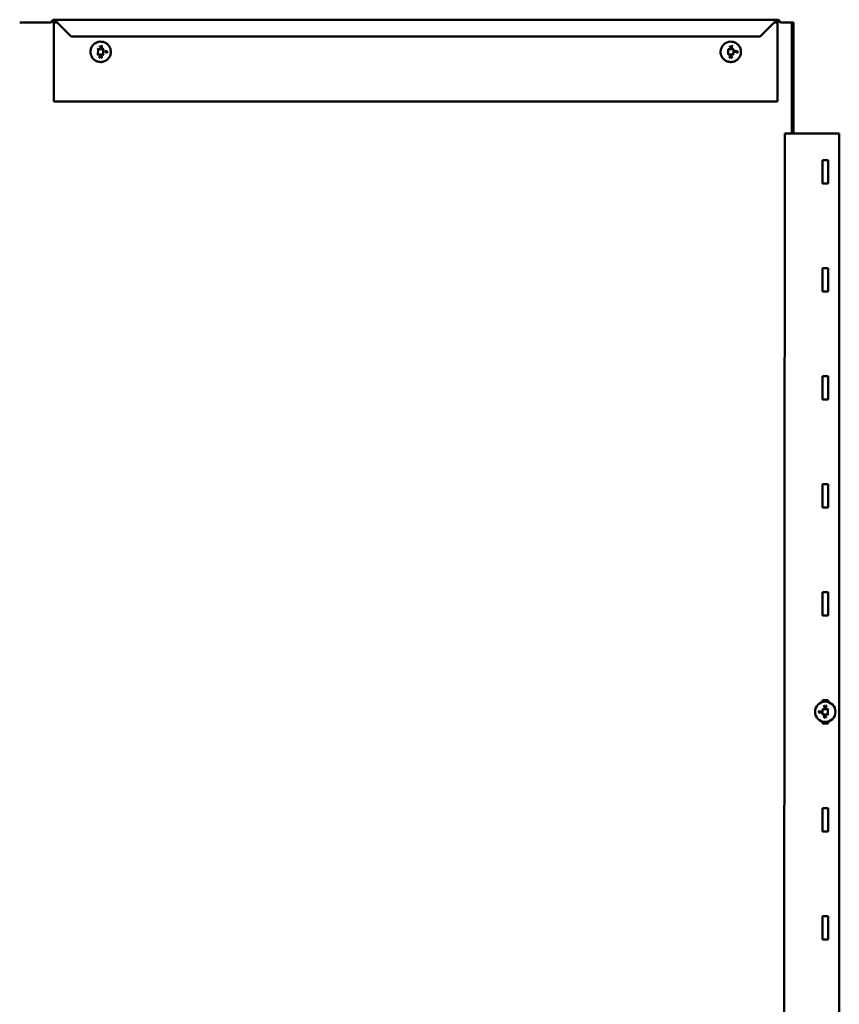
# Model space of a CAD drawing. Units: inches. Extents: x -31 to 227, y -128 to 165.
# Drawn here: x 149 to 154, y 159 to 165 of the extents above; entities that cross this region are included whole.
import ezdxf

# ---------------------------------------------------------------- set-up
doc = ezdxf.new("R2010")
doc.units = ezdxf.units.IN
doc.header["$LTSCALE"] = 7.272727
doc.header["$MEASUREMENT"] = 0
doc.layers.add('Visible (ANSI)', color=7, linetype='Continuous', lineweight=50)

msp = doc.modelspace()

# ---------------------------------------------------------------- linework, layer by layer
at = {"layer": 'Visible (ANSI)'}
for p, q in [((149.130766, 164.825043), (149.113593, 164.825409)), ((149.213211, 164.824992), (149.162303, 164.824992)), ((149.233974, 164.825021), (149.25475, 164.825021)), ((149.233974, 164.534763), (149.233974, 164.825021)), ((149.234002, 164.843408), (153.743055, 164.843408)), ((149.254771, 164.825031), (149.254747, 164.825024)), ((149.341608, 164.738163), (149.254747, 164.825024)), ((149.254802, 164.82504), (149.254771, 164.825031)), ((149.254802, 164.82504), (149.341662, 164.738179)), ((153.635612, 164.738179), (153.722471, 164.82504)), ((153.722452, 164.825021), (153.742987, 164.825021)), ((153.742987, 164.534763), (153.742987, 164.825021)), ((153.800102, 164.824992), (153.763739, 164.824992)), ((153.832666, 164.134083), (153.83304, 164.825208)), ((153.842349, 164.825208), (153.83304, 164.825208)), ((153.842349, 164.825208), (153.841975, 164.134083)), ((149.341608, 164.738163), (149.341662, 164.738179)), ((149.341662, 164.738163), (149.341608, 164.738163)), ((149.341662, 164.738179), (149.341662, 164.738163)), ((149.341662, 164.738163), (153.635612, 164.738163)), ((153.635612, 164.738163), (153.635612, 164.738179)), ((149.507564, 164.660697), (149.508313, 164.659747)), ((149.508313, 164.659747), (149.508256, 164.626743)), ((149.541317, 164.659689), (149.508313, 164.659747)), ((149.517725, 164.674349), (149.517728, 164.676282)), ((149.530549, 164.674326), (149.517725, 164.674349)), ((149.530547, 164.676258), (149.517728, 164.67628)), ((149.530541, 164.669446), (149.530549, 164.674326)), ((149.532262, 164.669443), (149.530541, 164.669446)), ((149.530553, 164.676259), (149.530547, 164.676258)), ((149.530553, 164.676259), (149.530561, 164.681139)), ((149.532277, 164.681135), (149.530561, 164.681138)), ((149.532256, 164.669443), (149.532277, 164.681135)), ((149.532282, 164.681136), (149.532277, 164.681135)), ((149.54126, 164.626685), (149.541317, 164.659689)), ((149.542374, 164.660636), (149.541317, 164.659689)), ((149.551128, 164.645026), (149.551131, 164.646959)), ((149.558129, 164.645014), (149.551128, 164.645026)), ((149.565671, 164.646932), (149.551131, 164.646958)), ((149.558118, 164.638531), (149.558129, 164.645014)), ((149.559834, 164.638528), (149.559845, 164.645009)), ((149.55985, 164.645011), (149.559845, 164.645009)), ((149.563952, 164.645004), (149.55985, 164.645011)), ((149.56394, 164.638238), (149.563952, 164.645004)), ((149.565656, 164.638235), (149.565671, 164.646932)), ((149.565676, 164.646934), (149.565671, 164.646932)), ((153.434768, 164.660657), (153.435518, 164.659707)), ((153.435518, 164.659707), (153.435461, 164.626703)), ((153.468522, 164.659649), (153.435518, 164.659707)), ((153.44493, 164.674308), (153.444933, 164.676242)), ((153.457754, 164.674286), (153.44493, 164.674308)), ((153.457752, 164.676218), (153.444933, 164.67624)), ((153.457746, 164.669406), (153.457754, 164.674286)), ((153.459466, 164.669403), (153.457746, 164.669406)), ((153.457757, 164.676219), (153.457752, 164.676218)), ((153.457757, 164.676219), (153.457766, 164.681099)), ((153.459482, 164.681095), (153.457766, 164.681098)), ((153.459461, 164.669403), (153.459482, 164.681095)), ((153.459487, 164.681096), (153.459482, 164.681095)), ((153.468464, 164.626645), (153.468522, 164.659649)), ((153.469579, 164.660596), (153.468522, 164.659649)), ((153.478333, 164.644986), (153.478336, 164.646919)), ((153.485334, 164.644974), (153.478333, 164.644986)), ((153.492876, 164.646892), (153.478336, 164.646917)), ((153.485323, 164.638491), (153.485334, 164.644974)), ((153.487039, 164.638488), (153.48705, 164.644969)), ((153.487055, 164.644971), (153.48705, 164.644969)), ((153.491157, 164.644963), (153.487055, 164.644971)), ((153.491145, 164.638197), (153.491157, 164.644963)), ((153.492861, 164.638194), (153.492876, 164.646892)), ((153.492881, 164.646893), (153.492876, 164.646892)), ((149.507503, 164.625886), (149.508256, 164.626743)), ((149.508256, 164.626743), (149.54126, 164.626685)), ((149.520905, 164.605407), (149.518595, 164.605411)), ((149.519741, 164.607094), (149.519736, 164.607093)), ((149.520905, 164.605548), (149.5209, 164.605547)), ((149.5209, 164.605407), (149.5209, 164.605547)), ((149.522478, 164.614116), (149.522473, 164.614114)), ((149.52885, 164.605393), (149.52885, 164.605546)), ((149.531184, 164.605389), (149.52885, 164.605393)), ((149.532036, 164.60732), (149.53203, 164.607319)), ((149.542313, 164.625825), (149.54126, 164.626685)), ((149.559839, 164.638528), (149.558118, 164.638531)), ((149.565661, 164.638235), (149.56394, 164.638238)), ((153.434708, 164.625846), (153.435461, 164.626703)), ((153.435461, 164.626703), (153.468464, 164.626645)), ((153.44811, 164.605366), (153.4458, 164.60537)), ((153.446946, 164.607054), (153.446941, 164.607053)), ((153.44811, 164.605508), (153.448105, 164.605506)), ((153.448105, 164.605366), (153.448105, 164.605506)), ((153.449683, 164.614076), (153.449678, 164.614074)), ((153.456055, 164.605353), (153.456055, 164.605506)), ((153.458388, 164.605348), (153.456055, 164.605353)), ((153.45924, 164.60728), (153.459235, 164.607279)), ((153.469518, 164.625785), (153.468464, 164.626645)), ((153.487044, 164.638488), (153.485323, 164.638491)), ((153.492866, 164.638194), (153.491145, 164.638197)), ((149.233974, 164.533468), (149.233974, 164.534763)), ((149.233974, 164.4814), (149.233974, 164.533468)), ((153.742987, 164.533468), (153.742987, 164.534763)), ((153.742987, 164.4814), (153.742987, 164.533468)), ((149.233974, 164.4814), (149.233974, 164.478809)), ((149.233974, 164.334006), (149.233974, 164.478809)), ((153.742987, 164.4814), (153.742987, 164.478809)), ((153.742987, 164.334006), (153.742987, 164.478809)), ((149.233974, 164.334006), (153.742987, 164.334006)), ((149.233974, 164.33399), (149.233974, 164.334006)), ((149.233974, 164.33399), (153.742987, 164.33399)), ((153.742987, 164.33399), (153.742987, 164.334006)), ((153.788885, 164.134083), (153.785273, 157.843619)), ((153.788885, 164.134083), (153.788964, 164.134083)), ((153.790661, 164.134083), (153.788964, 164.134083)), ((153.790661, 164.134083), (153.860218, 164.134083)), ((153.870934, 164.134083), (153.860218, 164.134083)), ((153.897013, 164.134083), (153.870934, 164.134083)), ((153.899121, 164.134083), (153.897013, 164.134083)), ((154.128377, 164.134083), (153.95342, 164.134083)), ((154.128377, 157.86159), (154.128377, 164.134083)), ((154.022715, 163.967959), (154.059078, 163.967959)), ((154.022715, 163.822504), (154.022715, 163.967959)), ((154.059078, 163.967959), (154.059078, 163.822504)), ((154.059078, 163.822504), (154.022715, 163.822504)), ((154.022715, 163.295232), (154.059078, 163.295232)), ((154.022715, 163.149777), (154.022715, 163.295232)), ((154.059078, 163.295232), (154.059078, 163.149777)), ((154.059078, 163.149777), (154.022715, 163.149777)), ((154.022715, 162.622504), (154.059078, 162.622504)), ((154.022715, 162.47705), (154.022715, 162.622504)), ((154.059078, 162.622504), (154.059078, 162.47705)), ((154.059078, 162.47705), (154.022715, 162.47705)), ((154.022715, 161.949777), (154.059078, 161.949777)), ((154.022715, 161.804323), (154.022715, 161.949777)), ((154.059078, 161.949777), (154.059078, 161.804323)), ((154.059078, 161.804323), (154.022715, 161.804323)), ((154.022715, 161.27705), (154.059078, 161.27705)), ((154.022715, 161.131595), (154.022715, 161.27705)), ((154.059078, 161.27705), (154.059078, 161.131595)), ((154.059078, 161.131595), (154.022715, 161.131595)), ((154.022715, 160.604323), (154.059078, 160.604323)), ((154.022715, 160.592447), (154.022715, 160.604323)), ((154.059078, 160.604323), (154.059078, 160.592447)), ((154.000169, 160.536552), (153.999587, 160.537134)), ((154.000169, 160.536552), (154.00189, 160.536552)), ((154.000169, 160.527853), (154.000169, 160.536552)), ((154.002472, 160.537134), (154.00189, 160.536552)), ((154.00189, 160.536552), (154.00189, 160.529786)), ((154.00189, 160.529786), (154.002472, 160.530368)), ((154.005992, 160.536269), (154.00541, 160.536851)), ((154.005992, 160.529786), (154.00541, 160.530368)), ((154.005992, 160.536269), (154.007713, 160.536269)), ((154.005992, 160.529786), (154.005992, 160.536269)), ((154.007713, 160.536269), (154.008295, 160.536851)), ((154.007713, 160.536269), (154.007713, 160.529786)), ((154.007713, 160.529786), (154.008295, 160.530368)), ((154.014715, 160.529786), (154.015297, 160.530368)), ((154.023491, 160.549001), (154.022037, 160.550454)), ((154.023491, 160.549001), (154.024394, 160.548097)), ((154.057399, 160.548097), (154.024394, 160.548097)), ((154.024394, 160.548097), (154.024394, 160.515093)), ((154.03459, 160.569458), (154.036924, 160.569458)), ((154.036924, 160.569458), (154.037506, 160.57004)), ((154.036924, 160.569458), (154.036924, 160.569305)), ((154.044869, 160.569458), (154.044287, 160.57004)), ((154.044869, 160.569458), (154.047179, 160.569458)), ((154.044869, 160.569317), (154.044869, 160.569458)), ((154.058302, 160.549001), (154.057399, 160.548097)), ((154.057399, 160.515093), (154.057399, 160.548097)), ((154.059756, 160.550455), (154.058302, 160.549001)), ((154.000169, 160.527853), (153.999588, 160.527271)), ((154.014715, 160.527853), (154.000169, 160.527853)), ((154.00189, 160.529786), (154.005992, 160.529786)), ((154.007713, 160.529786), (154.014715, 160.529786)), ((154.014715, 160.529786), (154.014715, 160.527853)), ((154.014715, 160.527853), (154.015297, 160.527271)), ((154.023491, 160.51419), (154.022037, 160.512736)), ((154.022715, 160.458868), (154.022715, 160.470743)), ((154.023491, 160.51419), (154.024394, 160.515093)), ((154.024394, 160.515093), (154.057399, 160.515093)), ((154.033624, 160.505402), (154.033042, 160.505983)), ((154.033624, 160.493709), (154.033042, 160.493127)), ((154.033624, 160.493709), (154.033624, 160.505402)), ((154.033624, 160.505402), (154.035345, 160.505402)), ((154.035345, 160.493709), (154.033624, 160.493709)), ((154.035345, 160.505402), (154.035927, 160.505983)), ((154.035345, 160.505402), (154.035345, 160.500522)), ((154.035345, 160.500522), (154.035927, 160.501104)), ((154.035345, 160.500522), (154.048169, 160.500522)), ((154.035345, 160.498589), (154.035345, 160.493709)), ((154.035345, 160.498589), (154.035927, 160.498007)), ((154.048169, 160.498589), (154.035345, 160.498589)), ((154.035345, 160.493709), (154.035927, 160.493127)), ((154.048169, 160.500522), (154.048751, 160.501104)), ((154.048169, 160.500522), (154.048169, 160.498589)), ((154.048751, 160.498007), (154.048169, 160.498589)), ((154.058302, 160.51419), (154.057399, 160.515093)), ((154.058302, 160.51419), (154.059756, 160.512736)), ((154.059078, 160.470743), (154.059078, 160.458868)), ((154.059078, 160.458868), (154.022715, 160.458868)), ((154.022715, 159.931595), (154.059078, 159.931595)), ((154.022715, 159.786141), (154.022715, 159.931595)), ((154.059078, 159.931595), (154.059078, 159.786141)), ((154.059078, 159.786141), (154.022715, 159.786141)), ((154.022715, 159.258868), (154.059078, 159.258868)), ((154.022715, 159.113413), (154.022715, 159.258868)), ((154.059078, 159.258868), (154.059078, 159.113413)), ((154.059078, 159.113413), (154.022715, 159.113413))]:
    msp.add_line(p, q, dxfattribs=at)
msp.add_circle((154.040897, 160.531595), 0.06351, dxfattribs=at)
for centre, major_axis, ratio, start_param, end_param in [((149.06676, 164.825402), (0.046988, 0), 0.00174102, 0.08138593, 3.00949176), ((149.506112, 164.662153), (-0.001452, 0.001457), 0.00381438, 3.17443618, 4.71032592), ((149.517142, 164.673768), (-0.000583, -0.000581), 0.00206308, 1.57461073, 3.14365571), ((149.517147, 164.676865), (0.000581, -0.000583), 0.00381438, 6.28112225, 7.85191858), ((149.529958, 164.668866), (-0.000583, -0.000581), 0.00206308, 1.57461073, 3.14365571), ((149.529966, 164.673745), (0.000583, 0.000581), 0.00206308, 4.71620338, 6.28112225), ((149.529972, 164.676842), (0.000581, -0.000583), 0.00381438, 6.28112225, 7.85191858), ((149.52998, 164.681722), (-0.000581, 0.000583), 0.00381438, 3.14540705, 4.71032593), ((149.532842, 164.66886), (0.000581, -0.000583), 0.00381438, 1.56873327, 3.13777825), ((149.532865, 164.681717), (0.000583, 0.000581), 0.00206308, 3.14540707, 4.71620338), ((149.54383, 164.662087), (0.001457, 0.001452), 0.00206308, 3.18031364, 4.71620338), ((149.550545, 164.644445), (-0.000583, -0.000581), 0.00206308, 1.57461073, 3.14365571), ((149.55055, 164.647542), (-0.000581, 0.000583), 0.00381438, 3.14540705, 4.71032593), ((149.557547, 164.644433), (0.000583, 0.000581), 0.00206308, 4.71620338, 6.28112225), ((149.560431, 164.644428), (-0.000581, 0.000583), 0.00381438, 4.71032593, 6.2793709), ((149.563369, 164.644423), (0.000583, 0.000581), 0.00206308, 4.71620338, 6.28112225), ((149.566259, 164.647514), (0.000583, 0.000581), 0.00206308, 3.14540707, 4.71620338), ((153.433317, 164.662113), (-0.001452, 0.001457), 0.00381438, 3.17443618, 4.71032592), ((153.444347, 164.673728), (-0.000583, -0.000581), 0.00206308, 1.57461073, 3.14365571), ((153.444352, 164.676824), (0.000581, -0.000583), 0.00381438, 6.28112225, 7.85191858), ((153.457163, 164.668825), (-0.000583, -0.000581), 0.00206308, 1.57461073, 3.14365571), ((153.457171, 164.673705), (0.000583, 0.000581), 0.00206308, 4.71620338, 6.28112225), ((153.457177, 164.676802), (0.000581, -0.000583), 0.00381438, 6.28112225, 7.85191858), ((153.457185, 164.681682), (-0.000581, 0.000583), 0.00381438, 3.14540705, 4.71032593), ((153.460047, 164.66882), (0.000581, -0.000583), 0.00381438, 1.56873327, 3.13777825), ((153.46007, 164.681677), (0.000583, 0.000581), 0.00206308, 3.14540707, 4.71620338), ((153.471035, 164.662047), (0.001457, 0.001452), 0.00206308, 3.18031364, 4.71620338), ((153.47775, 164.644405), (-0.000583, -0.000581), 0.00206308, 1.57461073, 3.14365571), ((153.477755, 164.647502), (-0.000581, 0.000583), 0.00381438, 3.14540705, 4.71032593), ((153.484751, 164.644393), (0.000583, 0.000581), 0.00206308, 4.71620338, 6.28112225), ((153.487636, 164.644388), (-0.000581, 0.000583), 0.00381438, 4.71032593, 6.2793709), ((153.490574, 164.644383), (0.000583, 0.000581), 0.00206308, 4.71620338, 6.28112225), ((153.493464, 164.647474), (0.000583, 0.000581), 0.00206308, 3.14540707, 4.71620338), ((149.506047, 164.624435), (0.001457, 0.001452), 0.00206308, 4.71620338, 6.25209313), ((149.521486, 164.604824), (0.000581, -0.000583), 0.00381438, 1.56873327, 3.13952959), ((149.528267, 164.604812), (-0.000583, -0.000581), 0.00206308, 1.57461073, 3.14365571), ((149.543764, 164.624369), (0.001452, -0.001457), 0.00381438, 1.56873327, 3.10462301), ((149.557535, 164.63795), (-0.000583, -0.000581), 0.00206308, 1.57461073, 3.14365571), ((149.56042, 164.637945), (0.000581, -0.000583), 0.00381438, 1.56873327, 3.13952959), ((149.563358, 164.637657), (0.000583, 0.000581), 0.00206308, 4.71620338, 6.28112225), ((149.566242, 164.637652), (0.000581, -0.000583), 0.00381438, 1.56873327, 3.13952959), ((153.433251, 164.624395), (0.001457, 0.001452), 0.00206308, 4.71620338, 6.25209313), ((153.448691, 164.604784), (0.000581, -0.000583), 0.00381438, 1.56873327, 3.13952959), ((153.455472, 164.604772), (-0.000583, -0.000581), 0.00206308, 1.57461073, 3.14365571), ((153.470969, 164.624329), (0.001452, -0.001457), 0.00381438, 1.56873327, 3.10462301), ((153.48474, 164.63791), (-0.000583, -0.000581), 0.00206308, 1.57461073, 3.14365571), ((153.487625, 164.637905), (0.000581, -0.000583), 0.00381438, 1.56873327, 3.13952959), ((153.490562, 164.637617), (0.000583, 0.000581), 0.00206308, 4.71620338, 6.28112225), ((153.493447, 164.637612), (0.000581, -0.000583), 0.00381438, 1.56873327, 3.13952959)]:
    msp.add_ellipse(centre, major_axis=major_axis, ratio=ratio, start_param=start_param, end_param=end_param, dxfattribs=at)
for points, degree, knots in [([(149.162303, 164.824992), (149.158555, 164.824992), (149.15484, 164.824993), (149.14782, 164.824998), (149.144569, 164.825001), (149.138587, 164.82501), (149.136003, 164.825016), (149.132243, 164.825029), (149.131103, 164.825036), (149.130766, 164.825043)], 3, [-0.413481272, -0.413481272, -0.413481272, -0.413481272, -0.315306206, -0.315306206, -0.217131179, -0.217131179, -0.108565525, -0.108565525, 0, 0, 0, 0]), ([(149.213168, 164.824992), (149.214219, 164.826459), (149.215269, 164.827922), (149.218441, 164.832216), (149.220535, 164.834875), (149.224789, 164.839325), (149.226889, 164.841051), (149.230084, 164.84267), (149.231142, 164.843042), (149.232736, 164.843339), (149.233267, 164.843394), (149.234329, 164.843417), (149.234859, 164.843384), (149.235921, 164.843231), (149.236452, 164.843111), (149.237513, 164.842784), (149.238044, 164.842578), (149.239637, 164.841834), (149.240695, 164.841174), (149.243887, 164.838737), (149.245985, 164.83654), (149.249229, 164.832603), (149.250342, 164.831154), (149.252576, 164.828144), (149.253687, 164.826595), (149.254802, 164.82504)], 3, [0.000174097, 0.000174097, 0.000174097, 0.000174097, 0.04746071, 0.04746071, 0.142566662, 0.142566662, 0.237712091, 0.237712091, 0.285116684, 0.285116684, 0.308797868, 0.308797868, 0.332479631, 0.332479631, 0.356160662, 0.356160662, 0.379842557, 0.379842557, 0.427247041, 0.427247041, 0.52239491, 0.52239491, 0.572507539, 0.572507539, 0.622624268, 0.622624268, 0.622624268, 0.622624268]), ([(149.254747, 164.825024), (149.253264, 164.826046), (149.25179, 164.827061), (149.249564, 164.828507), (149.248824, 164.828973), (149.245089, 164.83122), (149.242176, 164.832628), (149.236122, 164.834213), (149.233151, 164.834316), (149.227252, 164.833138), (149.224482, 164.831984), (149.22094, 164.830026), (149.220238, 164.829614), (149.218478, 164.828539), (149.217426, 164.827855), (149.215316, 164.826443), (149.214265, 164.825719), (149.213211, 164.824992)], 3, [0, 0, 0, 0, 0.047177009, 0.047177009, 0.070724432, 0.070724432, 0.165748375, 0.165748375, 0.262628453, 0.262628453, 0.352697568, 0.352697568, 0.375039298, 0.375039298, 0.408572527, 0.408572527, 0.44210236, 0.44210236, 0.44210236, 0.44210236]), ([(153.722471, 164.82504), (153.723527, 164.826513), (153.724578, 164.82798), (153.727742, 164.832276), (153.729819, 164.83493), (153.734027, 164.839366), (153.736099, 164.841084), (153.739245, 164.842688), (153.740287, 164.843056), (153.741855, 164.843345), (153.742377, 164.843398), (153.743421, 164.843415), (153.743943, 164.84338), (153.744988, 164.843222), (153.74551, 164.843099), (153.746555, 164.842767), (153.747077, 164.842559), (153.748646, 164.841808), (153.749688, 164.841143), (153.752837, 164.838693), (153.754911, 164.836489), (153.758129, 164.832544), (153.759236, 164.831093), (153.761435, 164.828115), (153.762519, 164.826602), (153.763607, 164.825083)], 3, [0, 0, 0, 0, 0.04746071, 0.04746071, 0.142566662, 0.142566662, 0.237712091, 0.237712091, 0.285116684, 0.285116684, 0.308797868, 0.308797868, 0.332479631, 0.332479631, 0.356160662, 0.356160662, 0.379842557, 0.379842557, 0.427247041, 0.427247041, 0.52239491, 0.52239491, 0.572507539, 0.572507539, 0.621478365, 0.621478365, 0.621478365, 0.621478365]), ([(153.763739, 164.824992), (153.762227, 164.826034), (153.760727, 164.827069), (153.758464, 164.828541), (153.757712, 164.829016), (153.75392, 164.831298), (153.750972, 164.832715), (153.744962, 164.834226), (153.742071, 164.8343), (153.736297, 164.833114), (153.733567, 164.831963), (153.730069, 164.830018), (153.729375, 164.829609), (153.727635, 164.828542), (153.726594, 164.827864), (153.724533, 164.826482), (153.723519, 164.825784), (153.722502, 164.825083)], 3, [0, 0, 0, 0, 0.048091011, 0.048091011, 0.072091724, 0.072091724, 0.168976073, 0.168976073, 0.263998106, 0.263998106, 0.35336842, 0.35336842, 0.375539391, 0.375539391, 0.408816205, 0.408816205, 0.441185115, 0.441185115, 0.441185115, 0.441185115]), ([(153.83304, 164.825049), (153.83304, 164.825046), (153.832812, 164.825042), (153.831907, 164.825034), (153.831233, 164.82503), (153.828653, 164.82502), (153.826212, 164.825014), (153.820107, 164.825003), (153.816502, 164.824999), (153.808594, 164.824994), (153.804366, 164.824992), (153.800102, 164.824992)], 3, [-0.451944599, -0.451944599, -0.451944599, -0.451944599, -0.393507661, -0.393507661, -0.335070731, -0.335070731, -0.223380536, -0.223380536, -0.11169028, -0.11169028, 0, 0, 0, 0]), ([(149.588407, 164.643138), (149.588395, 164.636363), (149.58729, 164.629592), (149.583006, 164.616738), (149.579827, 164.610658), (149.571717, 164.599805), (149.566787, 164.595034), (149.555674, 164.587283), (149.549494, 164.584304), (149.536507, 164.580442), (149.529703, 164.579559), (149.516161, 164.579979), (149.509425, 164.581281), (149.496702, 164.585939), (149.490718, 164.589294), (149.480106, 164.597717), (149.47548, 164.602785), (149.468057, 164.614119), (149.46526, 164.620384), (149.461779, 164.633478), (149.461095, 164.640305), (149.46191, 164.653829), (149.463408, 164.660525), (149.468435, 164.673106), (149.471964, 164.67899), (149.480694, 164.689352), (149.485894, 164.693827), (149.49744, 164.700916), (149.503784, 164.703529), (149.516973, 164.706626), (149.523817, 164.70711), (149.537312, 164.705901), (149.54396, 164.704208), (149.55639, 164.698815), (149.562168, 164.695117), (149.57227, 164.686088), (149.576592, 164.680759), (149.583341, 164.669011), (149.585767, 164.662593), (149.587983, 164.651741), (149.588414, 164.647439), (149.588407, 164.643138)], 3, [0, 0, 0, 0, 0.32000287, 0.32000287, 0.64000405, 0.64000405, 0.96000307, 0.96000307, 1.28000033, 1.28000033, 1.59999691, 1.59999691, 1.91999415, 1.91999415, 2.23999316, 2.23999316, 2.55999433, 2.55999433, 2.87999718, 2.87999718, 3.2000006, 3.2000006, 3.52000323, 3.52000323, 3.84000403, 3.84000403, 4.16000268, 4.16000268, 4.47999972, 4.47999972, 4.79999631, 4.79999631, 5.11999382, 5.11999382, 5.43999322, 5.43999322, 5.75999475, 5.75999475, 6.07999781, 6.07999781, 6.28318531, 6.28318531, 6.28318531, 6.28318531]), ([(153.515612, 164.643098), (153.5156, 164.636323), (153.514495, 164.629552), (153.510211, 164.616698), (153.507032, 164.610618), (153.498922, 164.599765), (153.493992, 164.594993), (153.482879, 164.587242), (153.476699, 164.584264), (153.463712, 164.580402), (153.456908, 164.579519), (153.443366, 164.579938), (153.43663, 164.581241), (153.423907, 164.585899), (153.417922, 164.589254), (153.407311, 164.597677), (153.402685, 164.602745), (153.395262, 164.614079), (153.392465, 164.620344), (153.388984, 164.633438), (153.3883, 164.640265), (153.389115, 164.653789), (153.390613, 164.660484), (153.39564, 164.673066), (153.399168, 164.67895), (153.407898, 164.689311), (153.413098, 164.693787), (153.424644, 164.700876), (153.430988, 164.703489), (153.444178, 164.706586), (153.451022, 164.70707), (153.464517, 164.705861), (153.471165, 164.704168), (153.483594, 164.698775), (153.489373, 164.695077), (153.499475, 164.686048), (153.503797, 164.680719), (153.510546, 164.668971), (153.512972, 164.662553), (153.515188, 164.651701), (153.515619, 164.647399), (153.515612, 164.643098)], 3, [0, 0, 0, 0, 0.32000287, 0.32000287, 0.64000405, 0.64000405, 0.96000307, 0.96000307, 1.28000033, 1.28000033, 1.59999691, 1.59999691, 1.91999415, 1.91999415, 2.23999316, 2.23999316, 2.55999433, 2.55999433, 2.87999718, 2.87999718, 3.2000006, 3.2000006, 3.52000323, 3.52000323, 3.84000403, 3.84000403, 4.16000268, 4.16000268, 4.47999972, 4.47999972, 4.79999631, 4.79999631, 5.11999382, 5.11999382, 5.43999322, 5.43999322, 5.75999475, 5.75999475, 6.07999781, 6.07999781, 6.28318531, 6.28318531, 6.28318531, 6.28318531]), ([(149.517223, 164.607168), (149.517224, 164.607169), (149.517225, 164.607169), (149.5173, 164.607193), (149.517372, 164.607216), (149.517506, 164.607259), (149.517566, 164.607278), (149.517666, 164.607311), (149.517706, 164.607324), (149.51776, 164.607341), (149.517773, 164.607345), (149.517773, 164.607345)], 3, [-0.0000370396, -0.0000370396, -0.0000370396, -0.0000370396, 0, 0, 0.00201458356, 0.00201458356, 0.00399911009, 0.00399911009, 0.00598355599, 0.00598355599, 0.00793681644, 0.00793681644, 0.00793681644, 0.00793681644]), ([(149.517353, 164.609939), (149.517354, 164.610292), (149.517377, 164.610646), (149.517475, 164.611343), (149.517549, 164.611687), (149.51775, 164.612353), (149.517876, 164.612674), (149.518184, 164.61329), (149.518367, 164.613584), (149.518784, 164.614131), (149.519017, 164.614384), (149.519271, 164.614615)], 3, [-0.0493981122, -0.0493981122, -0.0493981122, -0.0493981122, -0.0395184951, -0.0395184951, -0.029638878, -0.029638878, -0.0197592609, -0.0197592609, -0.0098796438, -0.0098796438, -0.0000000267, -0.0000000267, -0.0000000267, -0.0000000267]), ([(149.517773, 164.607345), (149.517717, 164.607516), (149.517664, 164.607688), (149.517568, 164.608031), (149.517525, 164.608203), (149.517451, 164.608546), (149.517424, 164.608705), (149.517385, 164.609046), (149.517372, 164.609221), (149.517356, 164.609578), (149.517353, 164.609758), (149.517353, 164.609939)], 3, [-0.024677327, -0.024677327, -0.024677327, -0.024677327, -0.0197418616, -0.0197418616, -0.0148063962, -0.0148063962, -0.0098709308, -0.0098709308, -0.0049354654, -0.0049354654, 0, 0, 0, 0]), ([(149.518595, 164.605411), (149.518534, 164.605543), (149.518472, 164.605677), (149.518347, 164.605942), (149.518284, 164.606075), (149.518156, 164.60634), (149.518101, 164.606455), (149.517998, 164.6067), (149.51795, 164.606826), (149.517858, 164.607083), (149.517814, 164.607213), (149.517773, 164.607345)], 3, [-0.0190240419, -0.0190240419, -0.0190240419, -0.0190240419, -0.0152192337, -0.0152192337, -0.0114144255, -0.0114144255, -0.0076096173, -0.0076096173, -0.0038048091, -0.0038048091, -0.0000000009, -0.0000000009, -0.0000000009, -0.0000000009]), ([(149.518226, 164.604831), (149.518227, 164.604832), (149.518228, 164.604833), (149.51826, 164.604884), (149.518292, 164.604934), (149.518353, 164.60503), (149.518383, 164.605076), (149.51845, 164.605182), (149.518487, 164.605238), (149.518542, 164.605326), (149.518563, 164.605358), (149.518589, 164.6054), (149.518595, 164.605411), (149.518595, 164.605411)], 3, [-0.00873262335, -0.00873262335, -0.00873262335, -0.00873262335, -0.00868891628, -0.00868891628, -0.00715508596, -0.00715508596, -0.00564906186, -0.00564906186, -0.0035105688, -0.0035105688, -0.00168784809, -0.00168784809, -0.00000889767, -0.00000889767, -0.00000889767, -0.00000889767]), ([(149.519271, 164.614615), (149.519431, 164.614763), (149.519568, 164.614874), (149.519886, 164.61511), (149.520052, 164.615221), (149.520397, 164.615427), (149.520576, 164.615522), (149.520942, 164.615697), (149.521129, 164.615777), (149.52151, 164.615922), (149.521702, 164.615987), (149.521897, 164.616045)], 3, [-0.0562305514, -0.0562305514, -0.0562305514, -0.0562305514, -0.0505327028, -0.0505327028, -0.0448348541, -0.0448348541, -0.0391370054, -0.0391370054, -0.0334391568, -0.0334391568, -0.0277413081, -0.0277413081, -0.0277413081, -0.0277413081]), ([(149.520252, 164.607381), (149.52025, 164.60738), (149.520249, 164.607379), (149.520181, 164.607341), (149.520115, 164.607304), (149.519992, 164.607235), (149.519937, 164.607203), (149.519843, 164.607151), (149.519806, 164.60713), (149.519755, 164.607102), (149.519742, 164.607094), (149.519741, 164.607094)], 3, [-0.00800503021, -0.00800503021, -0.00800503021, -0.00800503021, -0.00796799008, -0.00796799008, -0.00595335748, -0.00595335748, -0.00396883008, -0.00396883008, -0.00198439326, -0.00198439326, 0, 0, 0, 0]), ([(149.520477, 164.613079), (149.521221, 164.613703), (149.522385, 164.614089), (149.522473, 164.614114)], 2, [-2, -2, -2, -1, -0.92123845, -0.92123845, -0.92123845]), ([(149.521491, 164.605789), (149.52149, 164.605788), (149.521488, 164.605788), (149.521443, 164.605769), (149.5214, 164.605751), (149.521315, 164.605716), (149.521274, 164.605699), (149.521167, 164.605656), (149.521106, 164.60563), (149.521008, 164.60559), (149.52097, 164.605574), (149.520919, 164.605554), (149.520906, 164.605548), (149.520905, 164.605548)], 3, [-0.00004008608, -0.00004008608, -0.00004008608, -0.00004008608, 0, 0, 0.00123407473, 0.00123407473, 0.00245940848, 0.00245940848, 0.00453590274, 0.00453590274, 0.00645579589, 0.00645579589, 0.00830271114, 0.00830271114, 0.00830271114, 0.00830271114]), ([(149.524881, 164.614417), (149.524724, 164.614417), (149.524565, 164.614414), (149.524246, 164.614402), (149.524086, 164.614392), (149.523765, 164.614364), (149.523604, 164.614346), (149.523282, 164.6143), (149.52312, 164.614272), (149.522799, 164.614203), (149.522638, 164.614163), (149.522478, 164.614116)], 3, [-0.037264655, -0.037264655, -0.037264655, -0.037264655, -0.033332121, -0.033332121, -0.029399587, -0.029399587, -0.025467053, -0.025467053, -0.021534519, -0.021534519, -0.017601985, -0.017601985, -0.017601985, -0.017601985]), ([(149.529276, 164.613113), (149.529057, 164.613293), (149.528745, 164.6135), (149.528174, 164.613796), (149.52788, 164.613916), (149.527291, 164.614113), (149.526992, 164.61419), (149.526389, 164.614309), (149.526086, 164.614351), (149.525481, 164.614404), (149.52518, 164.614416), (149.524881, 164.614417)], 3, [-0.0371093424, -0.0371093424, -0.0371093424, -0.0371093424, -0.0296874739, -0.0296874739, -0.0222656054, -0.0222656054, -0.014843737, -0.014843737, -0.0074218685, -0.0074218685, 0, 0, 0, 0]), ([(149.528272, 164.605773), (149.528273, 164.605772), (149.528275, 164.605772), (149.528319, 164.605755), (149.528362, 164.605738), (149.528445, 164.605705), (149.528486, 164.60569), (149.528591, 164.605648), (149.528652, 164.605625), (149.52875, 164.605586), (149.528788, 164.605571), (149.528837, 164.605551), (149.52885, 164.605546), (149.52885, 164.605546)], 3, [-0.00828026361, -0.00828026361, -0.00828026361, -0.00828026361, -0.00824065933, -0.00824065933, -0.00703869522, -0.00703869522, -0.00584405742, -0.00584405742, -0.00378223835, -0.00378223835, -0.00185861664, -0.00185861664, -0.00002986377, -0.00002986377, -0.00002986377, -0.00002986377]), ([(149.52885, 164.605546), (149.528936, 164.60564), (149.529028, 164.605745), (149.529199, 164.605944), (149.529283, 164.606044), (149.529449, 164.606243), (149.529543, 164.606362), (149.529709, 164.606593), (149.529786, 164.60671), (149.529932, 164.606945), (149.530001, 164.607063), (149.530067, 164.607182)], 3, [-0.0166499608, -0.0166499608, -0.0166499608, -0.0166499608, -0.0133199686, -0.0133199686, -0.0099899765, -0.0099899765, -0.0066599843, -0.0066599843, -0.0033299922, -0.0033299922, 0, 0, 0, 0]), ([(149.530767, 164.609892), (149.530767, 164.610133), (149.530748, 164.610378), (149.530666, 164.610863), (149.530602, 164.611103), (149.530436, 164.611563), (149.530333, 164.611785), (149.530087, 164.612211), (149.529943, 164.612414), (149.529628, 164.612787), (149.529457, 164.612957), (149.529276, 164.613113)], 3, [-0.0274499061, -0.0274499061, -0.0274499061, -0.0274499061, -0.0219599536, -0.0219599536, -0.0164700011, -0.0164700011, -0.0109800487, -0.0109800487, -0.0054900962, -0.0054900962, -0.0000001437, -0.0000001437, -0.0000001437, -0.0000001437]), ([(149.530067, 164.607182), (149.530159, 164.607347), (149.530241, 164.607517), (149.53039, 164.607861), (149.530456, 164.608036), (149.530572, 164.608388), (149.530626, 164.608578), (149.530702, 164.608958), (149.530727, 164.609148), (149.53076, 164.609523), (149.530767, 164.609709), (149.530767, 164.609892)], 3, [-0.0220918535, -0.0220918535, -0.0220918535, -0.0220918535, -0.0176734828, -0.0176734828, -0.0132551121, -0.0132551121, -0.0088367414, -0.0088367414, -0.0044183707, -0.0044183707, 0, 0, 0, 0]), ([(149.531179, 164.605389), (149.531439, 164.605871), (149.531876, 164.606848), (149.53203, 164.607319)], 2, [-1.99841775, -1.99841775, -1.99841775, -1, 0, 0, 0]), ([(149.531534, 164.604807), (149.531533, 164.604809), (149.531532, 164.60481), (149.531503, 164.60486), (149.531474, 164.604908), (149.531418, 164.605002), (149.531391, 164.605047), (149.531327, 164.605154), (149.531292, 164.605211), (149.531238, 164.605301), (149.531218, 164.605334), (149.531191, 164.605378), (149.531184, 164.605389), (149.531184, 164.605389)], 3, [-0.00004315152, -0.00004315152, -0.00004315152, -0.00004315152, 0, 0, 0.00147765902, 0.00147765902, 0.00293210316, 0.00293210316, 0.00507033494, 0.00507033494, 0.00692077118, 0.00692077118, 0.00864628079, 0.00864628079, 0.00864628079, 0.00864628079]), ([(149.532594, 164.607146), (149.532592, 164.607146), (149.532591, 164.607147), (149.532516, 164.60717), (149.532444, 164.607193), (149.532309, 164.607235), (149.532249, 164.607254), (149.532147, 164.607286), (149.532106, 164.607299), (149.532051, 164.607316), (149.532036, 164.60732), (149.532036, 164.60732)], 3, [-0.0000370399, -0.0000370399, -0.0000370399, -0.0000370399, 0, 0, 0.00201461839, 0.00201461839, 0.0039991512, 0.0039991512, 0.00598359298, 0.00598359298, 0.00796798856, 0.00796798856, 0.00796798856, 0.00796798856]), ([(153.444428, 164.607128), (153.444429, 164.607128), (153.44443, 164.607129), (153.444505, 164.607153), (153.444577, 164.607176), (153.444711, 164.607219), (153.44477, 164.607238), (153.444871, 164.607271), (153.444911, 164.607283), (153.444964, 164.607301), (153.444978, 164.607305), (153.444978, 164.607305)], 3, [-0.0000370396, -0.0000370396, -0.0000370396, -0.0000370396, 0, 0, 0.00201458356, 0.00201458356, 0.00399911009, 0.00399911009, 0.00598355599, 0.00598355599, 0.00793681644, 0.00793681644, 0.00793681644, 0.00793681644]), ([(153.444558, 164.609899), (153.444559, 164.610252), (153.444582, 164.610605), (153.444679, 164.611303), (153.444754, 164.611647), (153.444955, 164.612313), (153.445081, 164.612634), (153.445389, 164.61325), (153.445572, 164.613544), (153.445989, 164.614091), (153.446222, 164.614344), (153.446476, 164.614575)], 3, [-0.0493981122, -0.0493981122, -0.0493981122, -0.0493981122, -0.0395184951, -0.0395184951, -0.029638878, -0.029638878, -0.0197592609, -0.0197592609, -0.0098796438, -0.0098796438, -0.0000000267, -0.0000000267, -0.0000000267, -0.0000000267]), ([(153.444978, 164.607305), (153.444921, 164.607476), (153.444869, 164.607648), (153.444773, 164.607991), (153.44473, 164.608163), (153.444656, 164.608506), (153.444628, 164.608665), (153.444589, 164.609006), (153.444577, 164.609181), (153.444561, 164.609537), (153.444558, 164.609718), (153.444558, 164.609899)], 3, [-0.024677327, -0.024677327, -0.024677327, -0.024677327, -0.0197418616, -0.0197418616, -0.0148063962, -0.0148063962, -0.0098709308, -0.0098709308, -0.0049354654, -0.0049354654, 0, 0, 0, 0]), ([(153.4458, 164.60537), (153.445739, 164.605502), (153.445677, 164.605637), (153.445552, 164.605902), (153.445489, 164.606035), (153.445361, 164.6063), (153.445306, 164.606415), (153.445203, 164.60666), (153.445154, 164.606786), (153.445063, 164.607042), (153.445019, 164.607173), (153.444978, 164.607305)], 3, [-0.0190240419, -0.0190240419, -0.0190240419, -0.0190240419, -0.0152192337, -0.0152192337, -0.0114144255, -0.0114144255, -0.0076096173, -0.0076096173, -0.0038048091, -0.0038048091, -0.0000000009, -0.0000000009, -0.0000000009, -0.0000000009]), ([(153.445431, 164.60479), (153.445432, 164.604792), (153.445432, 164.604793), (153.445465, 164.604844), (153.445497, 164.604894), (153.445558, 164.604989), (153.445588, 164.605036), (153.445655, 164.605141), (153.445691, 164.605198), (153.445747, 164.605286), (153.445767, 164.605318), (153.445794, 164.60536), (153.4458, 164.60537), (153.4458, 164.60537)], 3, [-0.00873262335, -0.00873262335, -0.00873262335, -0.00873262335, -0.00868891628, -0.00868891628, -0.00715508596, -0.00715508596, -0.00564906186, -0.00564906186, -0.0035105688, -0.0035105688, -0.00168784809, -0.00168784809, -0.00000889767, -0.00000889767, -0.00000889767, -0.00000889767]), ([(153.446476, 164.614575), (153.446636, 164.614723), (153.446772, 164.614834), (153.447091, 164.61507), (153.447257, 164.615181), (153.447602, 164.615386), (153.447781, 164.615482), (153.448146, 164.615657), (153.448334, 164.615737), (153.448715, 164.615882), (153.448907, 164.615947), (153.449101, 164.616004)], 3, [-0.0562305514, -0.0562305514, -0.0562305514, -0.0562305514, -0.0505327028, -0.0505327028, -0.0448348541, -0.0448348541, -0.0391370054, -0.0391370054, -0.0334391568, -0.0334391568, -0.0277413081, -0.0277413081, -0.0277413081, -0.0277413081]), ([(153.447457, 164.60734), (153.447455, 164.60734), (153.447454, 164.607339), (153.447386, 164.607301), (153.447319, 164.607263), (153.447197, 164.607194), (153.447141, 164.607163), (153.447048, 164.607111), (153.447011, 164.60709), (153.44696, 164.607062), (153.446947, 164.607054), (153.446946, 164.607054)], 3, [-0.00800503021, -0.00800503021, -0.00800503021, -0.00800503021, -0.00796799008, -0.00796799008, -0.00595335748, -0.00595335748, -0.00396883008, -0.00396883008, -0.00198439326, -0.00198439326, 0, 0, 0, 0]), ([(153.447682, 164.613039), (153.448426, 164.613663), (153.44959, 164.614048), (153.449678, 164.614074)], 2, [-2, -2, -2, -1, -0.92123845, -0.92123845, -0.92123845]), ([(153.448696, 164.605749), (153.448695, 164.605748), (153.448693, 164.605748), (153.448648, 164.605729), (153.448605, 164.605711), (153.44852, 164.605676), (153.448478, 164.605659), (153.448372, 164.605615), (153.448311, 164.60559), (153.448213, 164.60555), (153.448175, 164.605534), (153.448124, 164.605513), (153.448111, 164.605508), (153.44811, 164.605508)], 3, [-0.00004008608, -0.00004008608, -0.00004008608, -0.00004008608, 0, 0, 0.00123407473, 0.00123407473, 0.00245940848, 0.00245940848, 0.00453590274, 0.00453590274, 0.00645579589, 0.00645579589, 0.00830271114, 0.00830271114, 0.00830271114, 0.00830271114]), ([(153.452086, 164.614377), (153.451929, 164.614377), (153.45177, 164.614374), (153.451451, 164.614362), (153.451291, 164.614352), (153.45097, 164.614324), (153.450809, 164.614306), (153.450486, 164.61426), (153.450325, 164.614232), (153.450003, 164.614163), (153.449843, 164.614123), (153.449683, 164.614076)], 3, [-0.037264655, -0.037264655, -0.037264655, -0.037264655, -0.033332121, -0.033332121, -0.029399587, -0.029399587, -0.025467053, -0.025467053, -0.021534519, -0.021534519, -0.017601985, -0.017601985, -0.017601985, -0.017601985]), ([(153.456481, 164.613072), (153.456262, 164.613253), (153.45595, 164.61346), (153.455379, 164.613756), (153.455084, 164.613876), (153.454496, 164.614072), (153.454197, 164.61415), (153.453594, 164.614269), (153.453291, 164.614311), (153.452686, 164.614364), (153.452385, 164.614376), (153.452086, 164.614377)], 3, [-0.0371093424, -0.0371093424, -0.0371093424, -0.0371093424, -0.0296874739, -0.0296874739, -0.0222656054, -0.0222656054, -0.014843737, -0.014843737, -0.0074218685, -0.0074218685, 0, 0, 0, 0]), ([(153.455477, 164.605733), (153.455478, 164.605732), (153.45548, 164.605732), (153.455524, 164.605714), (153.455567, 164.605698), (153.45565, 164.605665), (153.455691, 164.605649), (153.455796, 164.605608), (153.455857, 164.605584), (153.455955, 164.605546), (153.455993, 164.605531), (153.456042, 164.605511), (153.456055, 164.605506), (153.456055, 164.605506)], 3, [-0.00828026361, -0.00828026361, -0.00828026361, -0.00828026361, -0.00824065933, -0.00824065933, -0.00703869522, -0.00703869522, -0.00584405742, -0.00584405742, -0.00378223835, -0.00378223835, -0.00185861664, -0.00185861664, -0.00002986377, -0.00002986377, -0.00002986377, -0.00002986377]), ([(153.456055, 164.605506), (153.45614, 164.6056), (153.456233, 164.605705), (153.456404, 164.605904), (153.456488, 164.606004), (153.456654, 164.606203), (153.456748, 164.606322), (153.456914, 164.606553), (153.456991, 164.606669), (153.457137, 164.606905), (153.457206, 164.607023), (153.457272, 164.607142)], 3, [-0.0166499608, -0.0166499608, -0.0166499608, -0.0166499608, -0.0133199686, -0.0133199686, -0.0099899765, -0.0099899765, -0.0066599843, -0.0066599843, -0.0033299922, -0.0033299922, 0, 0, 0, 0]), ([(153.457972, 164.609852), (153.457972, 164.610092), (153.457953, 164.610338), (153.457871, 164.610823), (153.457807, 164.611063), (153.45764, 164.611523), (153.457538, 164.611744), (153.457291, 164.612171), (153.457148, 164.612374), (153.456833, 164.612747), (153.456661, 164.612917), (153.456481, 164.613072)], 3, [-0.0274499061, -0.0274499061, -0.0274499061, -0.0274499061, -0.0219599536, -0.0219599536, -0.0164700011, -0.0164700011, -0.0109800487, -0.0109800487, -0.0054900962, -0.0054900962, -0.0000001437, -0.0000001437, -0.0000001437, -0.0000001437]), ([(153.457272, 164.607142), (153.457363, 164.607307), (153.457446, 164.607476), (153.457595, 164.607821), (153.457661, 164.607995), (153.457777, 164.608347), (153.457831, 164.608538), (153.457907, 164.608918), (153.457932, 164.609108), (153.457964, 164.609483), (153.457972, 164.609669), (153.457972, 164.609852)], 3, [-0.0220918535, -0.0220918535, -0.0220918535, -0.0220918535, -0.0176734828, -0.0176734828, -0.0132551121, -0.0132551121, -0.0088367414, -0.0088367414, -0.0044183707, -0.0044183707, 0, 0, 0, 0]), ([(153.458384, 164.605348), (153.458644, 164.605831), (153.459081, 164.606807), (153.459235, 164.607279)], 2, [-1.99841775, -1.99841775, -1.99841775, -1, 0, 0, 0]), ([(153.458739, 164.604767), (153.458738, 164.604768), (153.458737, 164.60477), (153.458707, 164.60482), (153.458679, 164.604868), (153.458623, 164.604962), (153.458595, 164.605007), (153.458532, 164.605113), (153.458497, 164.605171), (153.458443, 164.605261), (153.458423, 164.605294), (153.458396, 164.605338), (153.458389, 164.605349), (153.458388, 164.605348)], 3, [-0.00004315152, -0.00004315152, -0.00004315152, -0.00004315152, 0, 0, 0.00147765902, 0.00147765902, 0.00293210316, 0.00293210316, 0.00507033494, 0.00507033494, 0.00692077118, 0.00692077118, 0.00864628079, 0.00864628079, 0.00864628079, 0.00864628079]), ([(153.459799, 164.607105), (153.459797, 164.607106), (153.459796, 164.607106), (153.459721, 164.60713), (153.459649, 164.607153), (153.459514, 164.607195), (153.459454, 164.607214), (153.459352, 164.607246), (153.459311, 164.607259), (153.459255, 164.607276), (153.459241, 164.60728), (153.45924, 164.60728)], 3, [-0.0000370399, -0.0000370399, -0.0000370399, -0.0000370399, 0, 0, 0.00201461839, 0.00201461839, 0.0039991512, 0.0039991512, 0.00598359298, 0.00598359298, 0.00796798856, 0.00796798856, 0.00796798856, 0.00796798856]), ([(153.925943, 164.134083), (153.9258, 164.134083), (153.924464, 164.134083), (153.920281, 164.134083), (153.917792, 164.134083), (153.910544, 164.134083), (153.905607, 164.134083), (153.899911, 164.134083), (153.899262, 164.134083), (153.899121, 164.134083)], 3, [-0.041503275, -0.041503275, -0.041503275, -0.041503275, -0.0335358049, -0.0335358049, -0.0235306206, -0.0235306206, -0.0036695506, -0.0036695506, 0, 0, 0, 0]), ([(153.928028, 164.134083), (153.927739, 164.134083), (153.927379, 164.134083), (153.926643, 164.134083), (153.926268, 164.134083), (153.925943, 164.134083)], 3, [-0.0188395731, -0.0188395731, -0.0188395731, -0.0188395731, -0.009455823, -0.009455823, 0, 0, 0, 0]), ([(153.95342, 164.134083), (153.947084, 164.134083), (153.940503, 164.134083), (153.931056, 164.134083), (153.928741, 164.134083), (153.928119, 164.134083), (153.928057, 164.134083), (153.928028, 164.134083)], 3, [-0.031341535, -0.031341535, -0.031341535, -0.031341535, -0.0110614114, -0.0110614114, -0.0007902294, -0.0007902294, 0, 0, 0, 0]), ([(154.033187, 160.5677), (154.033188, 160.567699), (154.033189, 160.567699), (154.033264, 160.567675), (154.033337, 160.567653), (154.033471, 160.56761), (154.033531, 160.567591), (154.033632, 160.567559), (154.033673, 160.567547), (154.033728, 160.56753), (154.033742, 160.567525), (154.033742, 160.567525)], 3, [-0.0000370399, -0.0000370399, -0.0000370399, -0.0000370399, 0, 0, 0.00201461839, 0.00201461839, 0.0039991512, 0.0039991512, 0.00598359298, 0.00598359298, 0.00796798856, 0.00796798856, 0.00796798856, 0.00796798856]), ([(154.033364, 160.564967), (154.033364, 160.565431), (154.033397, 160.565893), (154.033471, 160.566341), (154.033537, 160.566745), (154.033625, 160.567143), (154.033742, 160.567525)], 3, [-0.0241356066, -0.0241356066, -0.0241356066, -0.0241356066, -0.0112795514, -0.0112795514, -0.0112795514, 0, 0, 0, 0]), ([(154.035368, 160.560241), (154.035041, 160.560533), (154.034745, 160.560858), (154.034234, 160.561573), (154.034019, 160.561962), (154.033852, 160.562364), (154.033684, 160.562766), (154.03356, 160.563191), (154.033401, 160.564068), (154.033364, 160.564519), (154.033364, 160.564967)], 3, [-0.0502402201, -0.0502402201, -0.0502402201, -0.0502402201, -0.0376801651, -0.0376801651, -0.0251201101, -0.0251201101, -0.0251201101, -0.012560055, -0.012560055, 0, 0, 0, 0]), ([(154.033742, 160.567525), (154.033795, 160.56769), (154.033854, 160.567854), (154.03398, 160.568179), (154.034047, 160.568339), (154.03412, 160.568501), (154.034192, 160.568663), (154.034268, 160.568824), (154.034425, 160.569143), (154.034506, 160.569301), (154.03459, 160.569458)], 3, [-0.0193562698, -0.0193562698, -0.0193562698, -0.0193562698, -0.0145172024, -0.0145172024, -0.0096781349, -0.0096781349, -0.0096781349, -0.0048390675, -0.0048390675, 0, 0, 0, 0]), ([(154.034242, 160.57004), (154.034243, 160.570039), (154.034244, 160.570037), (154.034274, 160.569987), (154.034303, 160.569939), (154.034359, 160.569845), (154.034386, 160.5698), (154.034449, 160.569694), (154.034484, 160.569636), (154.034537, 160.569547), (154.034558, 160.569513), (154.034584, 160.569469), (154.03459, 160.569458), (154.03459, 160.569458)], 3, [-0.00004315152, -0.00004315152, -0.00004315152, -0.00004315152, 0, 0, 0.00147765902, 0.00147765902, 0.00293210316, 0.00293210316, 0.00507033494, 0.00507033494, 0.00692077118, 0.00692077118, 0.00864628079, 0.00864628079, 0.00864628079, 0.00864628079]), ([(154.03571, 160.567667), (154.035497, 160.567281), (154.035332, 160.566871), (154.035209, 160.566458), (154.035058, 160.565951), (154.035015, 160.565443), (154.035015, 160.564956)], 3, [-0.0220918535, -0.0220918535, -0.0220918535, -0.0220918535, -0.0117686972, -0.0117686972, -0.0117686972, 0, 0, 0, 0]), ([(154.035015, 160.564956), (154.035015, 160.564658), (154.035045, 160.564353), (154.035213, 160.563577), (154.035398, 160.563124), (154.035895, 160.562341), (154.036189, 160.562013), (154.036512, 160.561738)], 3, [-0.0274499061, -0.0274499061, -0.0274499061, -0.0274499061, -0.0206515959, -0.0206515959, -0.0097742995, -0.0097742995, 0, 0, 0, 0]), ([(154.040908, 160.558425), (154.039817, 160.558425), (154.038717, 160.558551), (154.037726, 160.558891), (154.036859, 160.559189), (154.036044, 160.559644), (154.035368, 160.560241)], 3, [-0.0554824565, -0.0554824565, -0.0554824565, -0.0554824565, -0.0257262259, -0.0257262259, -0.0257262259, 0, 0, 0, 0]), ([(154.036924, 160.569305), (154.03681, 160.56918), (154.036703, 160.569056), (154.036492, 160.568806), (154.036389, 160.568687), (154.036278, 160.568544), (154.036167, 160.568402), (154.036067, 160.568257), (154.035879, 160.567963), (154.035792, 160.567815), (154.03571, 160.567667)], 3, [-0.0166499509, -0.0166499509, -0.0166499509, -0.0166499509, -0.0124874632, -0.0124874632, -0.0083249755, -0.0083249755, -0.0083249755, -0.0041624877, -0.0041624877, 0, 0, 0, 0]), ([(154.036512, 160.561738), (154.03683, 160.561475), (154.037182, 160.561265), (154.037907, 160.560931), (154.038275, 160.560805), (154.038648, 160.560707), (154.039022, 160.56061), (154.0394, 160.560544), (154.040157, 160.560459), (154.040535, 160.560441), (154.040908, 160.560441)], 3, [-0.0371093424, -0.0371093424, -0.0371093424, -0.0371093424, -0.0278320068, -0.0278320068, -0.0185546712, -0.0185546712, -0.0185546712, -0.0092773356, -0.0092773356, 0, 0, 0, 0]), ([(154.037506, 160.56908), (154.037505, 160.569081), (154.037503, 160.569081), (154.037459, 160.569098), (154.037416, 160.569115), (154.037332, 160.569147), (154.037292, 160.569163), (154.037186, 160.569204), (154.037125, 160.569227), (154.037026, 160.569266), (154.036988, 160.56928), (154.036937, 160.5693), (154.036924, 160.569305), (154.036924, 160.569305)], 3, [-0.00828026361, -0.00828026361, -0.00828026361, -0.00828026361, -0.00824065933, -0.00824065933, -0.00703869522, -0.00703869522, -0.00584405742, -0.00584405742, -0.00378223835, -0.00378223835, -0.00185861664, -0.00185861664, 0, 0, 0, 0]), ([(154.040908, 160.560441), (154.041752, 160.560441), (154.042629, 160.560516), (154.043484, 160.560801), (154.044121, 160.561013), (154.044762, 160.561328), (154.045305, 160.561785)], 3, [-0.037264655, -0.037264655, -0.037264655, -0.037264655, -0.0161862102, -0.0161862102, -0.0161862102, 0, 0, 0, 0]), ([(154.046519, 160.560252), (154.046163, 160.559923), (154.045759, 160.55964), (154.044883, 160.559166), (154.044413, 160.558975), (154.043934, 160.55883), (154.043456, 160.558685), (154.042957, 160.558583), (154.041941, 160.558454), (154.041424, 160.558425), (154.040908, 160.558425)], 3, [-0.0562305514, -0.0562305514, -0.0562305514, -0.0562305514, -0.0421729136, -0.0421729136, -0.0281152757, -0.0281152757, -0.0281152757, -0.0140576379, -0.0140576379, 0, 0, 0, 0]), ([(154.044287, 160.569076), (154.044288, 160.569076), (154.04429, 160.569077), (154.044335, 160.569096), (154.044378, 160.569114), (154.044463, 160.569149), (154.044504, 160.569166), (154.04461, 160.56921), (154.044671, 160.569235), (154.044769, 160.569275), (154.044806, 160.569291), (154.044856, 160.569312), (154.044869, 160.569317), (154.044869, 160.569317)], 3, [-0.00004008608, -0.00004008608, -0.00004008608, -0.00004008608, 0, 0, 0.00123407473, 0.00123407473, 0.00245940848, 0.00245940848, 0.00453590274, 0.00453590274, 0.00645579589, 0.00645579589, 0.00830271114, 0.00830271114, 0.00830271114, 0.00830271114]), ([(154.046036, 160.567773), (154.045956, 160.56791), (154.045873, 160.568046), (154.045696, 160.568317), (154.045603, 160.56845), (154.045502, 160.568581), (154.045402, 160.568713), (154.045304, 160.568831), (154.045098, 160.569072), (154.044994, 160.569192), (154.044869, 160.569317)], 3, [-0.0156045695, -0.0156045695, -0.0156045695, -0.0156045695, -0.0117034271, -0.0117034271, -0.0078022847, -0.0078022847, -0.0078022847, -0.0039011424, -0.0039011424, 0, 0, 0, 0]), ([(154.045305, 160.561785), (154.045569, 160.56201), (154.045813, 160.56227), (154.046163, 160.562769), (154.046287, 160.562987), (154.046388, 160.563213), (154.046511, 160.563488), (154.046603, 160.563772), (154.046726, 160.564361), (154.046755, 160.564662), (154.046755, 160.564956)], 3, [-0.0268873857, -0.0268873857, -0.0268873857, -0.0268873857, -0.0189494797, -0.0189494797, -0.0134436929, -0.0134436929, -0.0134436929, -0.0067218464, -0.0067218464, 0, 0, 0, 0]), ([(154.045529, 160.567486), (154.04553, 160.567487), (154.045532, 160.567488), (154.0456, 160.567526), (154.045666, 160.567564), (154.045788, 160.567633), (154.045843, 160.567664), (154.045936, 160.567716), (154.045973, 160.567737), (154.046023, 160.567765), (154.046036, 160.567773), (154.046036, 160.567773)], 3, [-0.00800503021, -0.00800503021, -0.00800503021, -0.00800503021, -0.00796799008, -0.00796799008, -0.00595335748, -0.00595335748, -0.00396883008, -0.00396883008, -0.00198439326, -0.00198439326, 0, 0, 0, 0]), ([(154.046755, 160.564956), (154.046755, 160.565466), (154.046696, 160.565994), (154.046548, 160.566506), (154.046425, 160.566933), (154.046262, 160.567363), (154.046036, 160.567773)], 3, [-0.0230283535, -0.0230283535, -0.0230283535, -0.0230283535, -0.0108010104, -0.0108010104, -0.0108010104, 0, 0, 0, 0]), ([(154.048429, 160.564932), (154.048429, 160.564036), (154.048276, 160.563136), (154.047951, 160.562321), (154.047638, 160.561537), (154.047143, 160.560823), (154.046519, 160.560252)], 3, [-0.0493981122, -0.0493981122, -0.0493981122, -0.0493981122, -0.024306969, -0.024306969, -0.024306969, 0, 0, 0, 0]), ([(154.047551, 160.57004), (154.04755, 160.570039), (154.047549, 160.570037), (154.047516, 160.569986), (154.047485, 160.569937), (154.047423, 160.569841), (154.047394, 160.569794), (154.047326, 160.569688), (154.04729, 160.569631), (154.047234, 160.569544), (154.047213, 160.569511), (154.047186, 160.569469), (154.047179, 160.569458), (154.047179, 160.569458)], 3, [-0.00873262335, -0.00873262335, -0.00873262335, -0.00873262335, -0.00868891628, -0.00868891628, -0.00715508596, -0.00715508596, -0.00564906186, -0.00564906186, -0.0035105688, -0.0035105688, -0.00168784809, -0.00168784809, 0, 0, 0, 0]), ([(154.047179, 160.569458), (154.047256, 160.569292), (154.047334, 160.569126), (154.047491, 160.568794), (154.047577, 160.568621), (154.047646, 160.568473), (154.047715, 160.568325), (154.047779, 160.56817), (154.047897, 160.567853), (154.047952, 160.56769), (154.048004, 160.567525)], 3, [-0.0190239821, -0.0190239821, -0.0190239821, -0.0190239821, -0.0142679866, -0.0142679866, -0.0095119911, -0.0095119911, -0.0095119911, -0.0047559955, -0.0047559955, 0, 0, 0, 0]), ([(154.048558, 160.567704), (154.048556, 160.567704), (154.048555, 160.567703), (154.048481, 160.567679), (154.048408, 160.567656), (154.048275, 160.567613), (154.048214, 160.567593), (154.048113, 160.56756), (154.048073, 160.567547), (154.048018, 160.56753), (154.048004, 160.567525), (154.048004, 160.567525)], 3, [-0.0000370396, -0.0000370396, -0.0000370396, -0.0000370396, 0, 0, 0.00201458356, 0.00201458356, 0.00399911009, 0.00399911009, 0.00598355599, 0.00598355599, 0.00796795978, 0.00796795978, 0.00796795978, 0.00796795978]), ([(154.048004, 160.567525), (154.048075, 160.567312), (154.048141, 160.567097), (154.048255, 160.566668), (154.048306, 160.56645), (154.048341, 160.566246), (154.048375, 160.566042), (154.048397, 160.565825), (154.048423, 160.565384), (154.048429, 160.565158), (154.048429, 160.564932)], 3, [-0.0246773279, -0.0246773279, -0.0246773279, -0.0246773279, -0.0185079959, -0.0185079959, -0.012338664, -0.012338664, -0.012338664, -0.006169332, -0.006169332, 0, 0, 0, 0])]:
    msp.add_open_spline(points, degree=degree, knots=knots, dxfattribs=at)
for points in [[(149.519022, 164.609911), (149.519024, 164.610831), (149.519757, 164.612468), (149.520477, 164.613079)], [(149.519736, 164.607093), (149.519431, 164.607647), (149.519021, 164.609074), (149.519022, 164.609911)], [(149.5209, 164.605547), (149.520677, 164.605771), (149.520042, 164.606562), (149.519736, 164.607093)], [(149.52488, 164.616431), (149.523214, 164.616434), (149.521897, 164.616045)], [(149.530417, 164.614606), (149.529416, 164.615492), (149.526707, 164.616428), (149.52488, 164.616431)], [(149.532412, 164.609876), (149.532415, 164.611349), (149.531393, 164.613732), (149.530417, 164.614606)], [(149.53203, 164.607319), (149.532196, 164.607861), (149.532411, 164.609145), (149.532412, 164.609876)], [(153.446227, 164.609871), (153.446228, 164.61079), (153.446962, 164.612427), (153.447682, 164.613039)], [(153.446941, 164.607053), (153.446635, 164.607607), (153.446225, 164.609034), (153.446227, 164.609871)], [(153.448105, 164.605506), (153.447882, 164.605731), (153.447247, 164.606522), (153.446941, 164.607053)], [(153.452085, 164.616391), (153.450419, 164.616394), (153.449101, 164.616004)], [(153.457621, 164.614566), (153.456621, 164.615452), (153.453912, 164.616388), (153.452085, 164.616391)], [(153.459617, 164.609836), (153.459619, 164.611309), (153.458598, 164.613692), (153.457621, 164.614566)], [(153.459235, 164.607279), (153.459401, 164.60782), (153.459616, 164.609105), (153.459617, 164.609836)]]:
    msp.add_open_spline(points, degree=2, dxfattribs=at)

doc.saveas('drawing.dxf')
